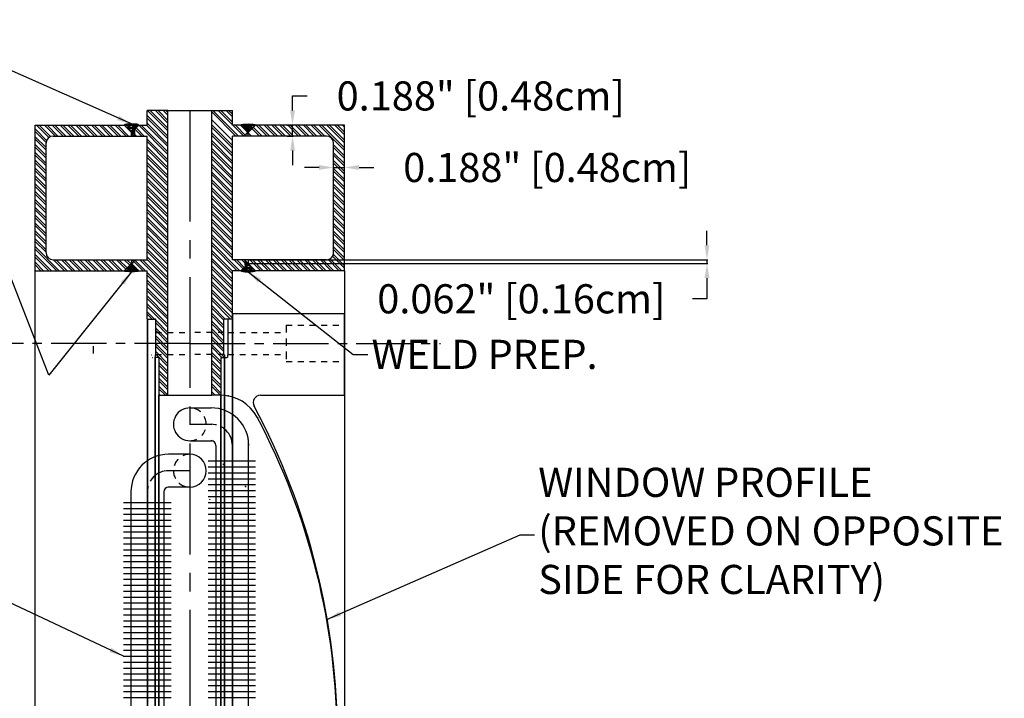
# Model space of a CAD drawing. Extents: x 197 to 273.3, y 184.6 to 243.4.
# Drawn here: x 243.1 to 260, y 211 to 222.6 of the extents above; entities that cross this region are included whole.
import ezdxf

# ---------------------------------------------------------------- set-up
doc = ezdxf.new("R2010")
doc.units = 0
for name, pattern in [('ACAD_ISO15W100', [40.5, 12, -3, 12, -3, 0.5, -3, 0.5, -3, 0.5, -3]), ('CENTER2', [28.575, 19.05, -3.175, 3.175, -3.175]), ('DASHED2', [9.525, 6.35, -3.175])]:
    doc.linetypes.add(name, pattern=pattern)
doc.layers.get('0').update_dxf_attribs({"linetype": 'CONTINUOUS'})
doc.layers.get('DEFPOINTS').update_dxf_attribs({"linetype": 'CONTINUOUS'})
for name, color, linetype in [('BHOLES', 252, 'CONTINUOUS'), ('CENTER', 1, 'CENTER2'), ('CENTER2', 1, 'CENTER2'), ('COOLTUBE', 135, 'CONTINUOUS'), ('DIM', 7, 'CONTINUOUS'), ('FINS', 151, 'CONTINUOUS'), ('HATCH', 252, 'CONTINUOUS'), ('LAYER1', 5, 'CONTINUOUS'), ('MANIFOLD', 5, 'CONTINUOUS'), ('NOTES', 7, 'CONTINUOUS'), ('NOZLES', 5, 'CONTINUOUS'), ('OPENING', 5, 'CONTINUOUS'), ('THOLES', 5, 'CONTINUOUS'), ('WINDOW', 9, 'CONTINUOUS')]:
    doc.layers.add(name, color=color, linetype=linetype)
doc.dimstyles.get("Standard").update_dxf_attribs({"dimtxt": 0.5, "dimasz": 0.25, "dimexe": 0.0125, "dimexo": 0.00625, "dimgap": 0.0625, "dimtad": 0, "dimtih": 1, "dimtoh": 1, "dimdec": 3, "dimtxsty": 'STANDARD', "dimcen": 0.125, "dimclrd": 8, "dimclre": 8, "dimazin": 3, "dimtfac": 1, "dimtmove": 0, "dimatfit": 3, "dimtolj": 1, "dimtzin": 0})

# ---------------------------------------------------------------- blocks, each defined once
blk = doc.blocks.new('*D5')
at = {"color": 8, "linetype": 'BYBLOCK'}
for p, q in [((248.491, 219.554), (248.491, 220.082)), ((248.679, 219.554), (248.679, 220.082)), ((248.241, 220.07), (247.991, 220.07)), ((248.491, 220.07), (248.679, 220.07)), ((248.929, 220.07), (249.179, 220.07))]:
    blk.add_line(p, q, dxfattribs=at)
for points in [[(248.241, 220.112), (248.241, 220.028), (248.491, 220.07)], [(248.929, 220.112), (248.929, 220.028), (248.679, 220.07)]]:
    blk.add_solid(points, dxfattribs=at)
at = {"layer": 'DEFPOINTS', "color": 0, "linetype": 'BYBLOCK'}
for p in [(248.679, 220.07), (248.491, 219.548), (248.679, 219.548)]:
    blk.add_point(p, dxfattribs=at)
at = {"color": 0, "linetype": 'BYBLOCK', "insert": (252.158, 220.07), "char_height": 0.5, "attachment_point": 5}
blk.add_mtext('\\A1;0.188" [0.48cm]', dxfattribs=at)
blk = doc.blocks.new('*D11')
at = {"color": 8, "linetype": 'BYBLOCK'}
for p, q in [((247.786, 221.048), (247.786, 221.298)), ((247.786, 221.298), (248.036, 221.298)), ((247.695, 220.798), (247.799, 220.798)), ((247.786, 220.61), (247.786, 220.798)), ((247.695, 220.61), (247.799, 220.61)), ((247.786, 220.36), (247.786, 220.11))]:
    blk.add_line(p, q, dxfattribs=at)
for points in [[(247.745, 221.048), (247.828, 221.048), (247.786, 220.798)], [(247.745, 220.36), (247.828, 220.36), (247.786, 220.61)]]:
    blk.add_solid(points, dxfattribs=at)
at = {"layer": 'DEFPOINTS', "color": 0, "linetype": 'BYBLOCK'}
for p in [(247.689, 220.798), (247.786, 220.798), (247.689, 220.61)]:
    blk.add_point(p, dxfattribs=at)
at = {"color": 0, "linetype": 'BYBLOCK', "insert": (251.016, 221.298), "char_height": 0.5, "attachment_point": 5}
blk.add_mtext('\\A1;0.188" [0.48cm]', dxfattribs=at)
blk = doc.blocks.new('*D14')
at = {"color": 8, "linetype": 'BYBLOCK'}
for p, q in [((254.9, 218.735), (254.9, 218.985)), ((247.029, 218.485), (254.913, 218.485)), ((247.029, 218.423), (254.913, 218.423)), ((254.9, 218.485), (254.9, 218.423)), ((254.9, 218.173), (254.9, 217.816)), ((254.9, 217.816), (254.65, 217.816))]:
    blk.add_line(p, q, dxfattribs=at)
for points in [[(254.858, 218.735), (254.942, 218.735), (254.9, 218.485)], [(254.858, 218.173), (254.942, 218.173), (254.9, 218.423)]]:
    blk.add_solid(points, dxfattribs=at)
at = {"layer": 'DEFPOINTS', "color": 0, "linetype": 'BYBLOCK'}
for p in [(247.023, 218.485), (247.023, 218.423), (254.9, 218.485)]:
    blk.add_point(p, dxfattribs=at)
at = {"color": 0, "linetype": 'BYBLOCK', "insert": (251.713, 217.816), "char_height": 0.5, "attachment_point": 5}
blk.add_mtext('\\A1;0.062" [0.16cm]', dxfattribs=at)

msp = doc.modelspace()

# ---------------------------------------------------------------- hatches: boundary and pattern name
at = {"layer": 'HATCH'}
h = msp.add_hatch(dxfattribs=at)
h.set_pattern_fill('CLAY', color=256, scale=0.01, style=0)
edge = h.paths.add_edge_path()
edge.add_line((245.0224, 220.6717), (244.8974, 220.7977))
edge.add_ellipse((245.0224, 220.7977), major_axis=(-0.125, 0), ratio=0.1530985, start_angle=180, end_angle=360)
edge.add_line((245.0224, 220.6717), (245.1474, 220.7977))
h = msp.add_hatch(dxfattribs=at)
h.set_pattern_fill('CLAY', color=256, scale=0.01, style=0)
h.set_pattern_definition([(180, (492.04544, -6e-11), (1e-14, 0.047625), []), (180, (492.04544, 0.007937), (1e-14, 0.047625), []), (180, (492.04544, 0.015875), (1e-14, 0.047625), []), (180, (492.04544, 0.03175), (1e-14, 0.047625), [0.047625, -0.03175])])
edge = h.paths.add_edge_path()
edge.add_line((247.023, 220.6717), (247.148, 220.7977))
edge.add_ellipse((247.023, 220.7977), major_axis=(0.125, 0), ratio=0.1530985, start_angle=0, end_angle=180, ccw=False)
edge.add_line((247.023, 220.6717), (246.898, 220.7977))
h = msp.add_hatch(dxfattribs=at)
h.set_pattern_fill('CLAY', color=256, scale=0.01, style=0)
h.set_pattern_definition([(360, (5e-11, 439.09501), (-1e-14, -0.047625), []), (360, (5e-11, 439.087075), (-1e-14, -0.047625), []), (360, (5e-11, 439.079137), (-1e-14, -0.047625), []), (360, (5e-11, 439.06326), (-1e-14, -0.047625), [0.047625, -0.03175])])
edge = h.paths.add_edge_path()
edge.add_line((245.0224, 218.4233), (244.8974, 218.2973))
edge.add_ellipse((245.0224, 218.2973), major_axis=(-0.125, 0), ratio=0.1530985, start_angle=0, end_angle=180, ccw=False)
edge.add_line((245.0224, 218.4233), (245.1474, 218.2973))
h = msp.add_hatch(dxfattribs=at)
h.set_pattern_fill('CLAY', color=256, scale=0.01, style=0)
h.set_pattern_definition([(180, (492.04544, 439.09501), (-3e-16, -0.047625), []), (180, (492.04544, 439.087075), (-3e-16, -0.047625), []), (180, (492.04544, 439.079137), (-3e-16, -0.047625), []), (180, (492.04544, 439.06326), (-3e-16, -0.047625), [0.047625, -0.03175])])
edge = h.paths.add_edge_path()
edge.add_line((247.023, 218.4233), (247.148, 218.2973))
edge.add_ellipse((247.023, 218.2973), major_axis=(0.125, 0), ratio=0.1530985, start_angle=180, end_angle=360)
edge.add_line((247.023, 218.4233), (246.898, 218.2973))
at = {"layer": 'LAYER1'}
h = msp.add_hatch(dxfattribs=at)
h.set_pattern_fill('CLAY', color=256, scale=0.005, style=0)
h.set_pattern_definition([(180, (492.045438, 439.095012), (-4e-15, -0.0238125), []), (180, (492.045438, 439.091043), (-4e-15, -0.0238125), []), (180, (492.045438, 439.087075), (-4e-15, -0.0238125), []), (180, (492.045438, 439.079137), (-4e-15, -0.0238125), [0.0238125, -0.015875])])
edge = h.paths.add_edge_path()
edge.add_line((245.1474, 220.7977), (245.0224, 220.6717))
edge.add_line((244.896, 220.7977), (245.084, 220.6097))
edge.add_ellipse((245.0224, 220.7977), major_axis=(-0.125, 0), ratio=0.0529346, start_angle=173.98781, end_angle=366.01219)
h = msp.add_hatch(dxfattribs=at)
h.set_pattern_fill('CLAY', color=256, scale=0.005, style=0)
h.set_pattern_definition([(0, (0, 439.095012), (0, -0.0238125), []), (0, (0, 439.091043), (0, -0.0238125), []), (0, (0, 439.087075), (0, -0.0238125), []), (0, (0, 439.079137), (0, -0.0238125), [0.0238125, -0.015875])])
edge = h.paths.add_edge_path()
edge.add_line((246.898, 220.7977), (247.023, 220.6717))
edge.add_line((247.1494, 220.7977), (246.9614, 220.6097))
edge.add_ellipse((247.023, 220.7977), major_axis=(0.125, 0), ratio=0.0529346, start_angle=-6.01219, end_angle=186.01219, ccw=False)
h = msp.add_hatch(dxfattribs=at)
h.set_pattern_fill('CLAY', color=256, scale=0.005, style=0)
h.set_pattern_definition([(180, (492.045438, -4e-11), (4e-15, 0.0238125), []), (180, (492.045438, 0.003969), (4e-15, 0.0238125), []), (180, (492.045438, 0.007937), (4e-15, 0.0238125), []), (180, (492.045438, 0.015875), (4e-15, 0.0238125), [0.0238125, -0.015875])])
edge = h.paths.add_edge_path()
edge.add_line((245.1474, 218.2973), (245.0224, 218.4233))
edge.add_line((244.896, 218.2973), (245.084, 218.4853))
edge.add_ellipse((245.0224, 218.2973), major_axis=(-0.125, 0), ratio=0.0529346, start_angle=-6.01219, end_angle=186.01219, ccw=False)
h = msp.add_hatch(dxfattribs=at)
h.set_pattern_fill('CLAY', color=256, scale=0.005, style=0)
edge = h.paths.add_edge_path()
edge.add_line((246.898, 218.2973), (247.023, 218.4233))
edge.add_line((247.1494, 218.2973), (246.9614, 218.4853))
edge.add_ellipse((247.023, 218.2973), major_axis=(0.125, 0), ratio=0.0529346, start_angle=173.98781, end_angle=366.01219)

# ---------------------------------------------------------------- linework, layer by layer
at = {"layer": 'BHOLES'}
msp.add_line((245.2956, 217.467), (245.363, 217.467), dxfattribs=at)
for centre, start, end in [((245.2956, 217.4702), 180, 270), ((245.363, 217.4638), 0, 90), ((245.3694, 216.857), 180.36409, 270), ((245.3795, 216.81), 178, 270), ((245.4885, 216.8036), 0, 90)]:
    msp.add_arc(centre, 0.0032, start, end, dxfattribs=at)
at = {"layer": 'CENTER', "ltscale": 0.1}
msp.add_line((246.0227, 221.0477), (246.0227, 210.2538), dxfattribs=at)
at = {"layer": 'CENTER2', "color": 1, "ltscale": 0.05}
for q in [(241.717, 217.0503), (250.3284, 217.0503)]:
    msp.add_line((246.0227, 217.0503), q, dxfattribs=at)
at = {"layer": 'CENTER2', "ltscale": 0.02}
for p, q in [((246.0229, 215.6624), (246.4027, 215.6624)), ((246.7533, 215.0332), (246.7494, 210.2536)), ((246.0229, 214.8656), (245.6431, 214.8656)), ((245.2928, 214.501), (245.296, 210.2537))]:
    msp.add_line(p, q, dxfattribs=at)
for centre, start, end in [((246.3881, 215.2975), 359.99785, 89.99785), ((245.6577, 214.501), 89.99785, 179.99785)]:
    msp.add_arc(centre, 0.3649, start, end, dxfattribs=at)
at = {"layer": 'COOLTUBE'}
for p, q in [((246.0231, 215.9441), (246.3884, 215.9441)), ((246.0229, 215.3808), (246.3979, 215.3808)), ((247.0258, 215.4026), (247.0256, 210.2536)), ((246.4716, 215.2989), (246.4714, 210.2536)), ((246.0227, 215.1473), (245.6574, 215.1473)), ((245.0115, 214.5011), (245.0113, 210.2539)), ((245.5755, 214.5158), (245.5773, 210.2539)), ((246.0229, 214.5839), (245.6479, 214.584))]:
    msp.add_line(p, q, dxfattribs=at)
for centre, radius, start, end in [((246.0229, 215.6624), 0.2817, 89.99785, 269.99785), ((246.3881, 215.2978), 0.6462, 359.99785, 89.99785), ((246.3881, 215.2978), 0.0835, 359.99785, 89.99785), ((245.6577, 214.501), 0.6462, 89.99785, 179.99785), ((246.0229, 214.8656), 0.2817, 269.99785, 89.99785), ((245.6577, 214.501), 0.0835, 89.99785, 179.99785), ((242.2613, 210.2538), 5.8118, 44.99785, 45.16337)]:
    msp.add_arc(centre, radius, start, end, dxfattribs=at)
at = {"layer": 'COOLTUBE', "linetype": 'DASHED2', "ltscale": 0.02}
for centre, start, end in [((246.0229, 215.6624), 269.99785, 89.99785), ((246.0229, 214.8656), 89.99785, 269.99785)]:
    msp.add_arc(centre, 0.2817, start, end, dxfattribs=at)
at = {"layer": 'FINS'}
for p, q in [((246.3396, 215.0332), (247.1507, 215.0332)), ((246.3396, 214.9317), (247.1507, 214.9317)), ((246.3396, 214.8302), (247.1507, 214.8302)), ((246.3396, 214.7287), (247.1507, 214.7287)), ((246.3396, 214.6272), (247.1507, 214.6272)), ((246.3396, 214.5257), (247.1507, 214.5257)), ((246.3396, 214.4242), (247.1507, 214.4242)), ((244.8857, 214.2197), (245.7008, 214.2197)), ((244.8857, 214.2197), (245.7008, 214.2197)), ((244.8858, 214.3212), (245.7008, 214.3212)), ((246.3396, 214.3227), (247.1507, 214.3227)), ((246.3396, 214.2212), (247.1507, 214.2212)), ((244.8857, 214.1182), (245.7008, 214.1182)), ((244.8857, 214.0167), (245.7008, 214.0167)), ((246.3395, 214.0182), (247.1507, 214.0182)), ((246.3396, 214.1197), (247.1507, 214.1197)), ((244.8857, 213.9152), (245.7008, 213.9152)), ((246.3395, 213.9167), (247.1507, 213.9167)), ((244.8857, 213.8137), (245.7008, 213.8137)), ((244.8857, 213.7122), (245.7008, 213.7122)), ((246.3395, 213.8152), (247.1507, 213.8152)), ((246.3395, 213.7137), (247.1507, 213.7137)), ((244.8857, 213.6107), (245.7008, 213.6107)), ((244.8857, 213.5092), (245.7008, 213.5092)), ((246.3395, 213.6122), (247.1507, 213.6122)), ((246.3395, 213.5107), (247.1507, 213.5107)), ((244.8857, 213.4077), (245.7008, 213.4077)), ((246.3395, 213.4092), (247.1507, 213.4092)), ((244.8857, 213.3062), (245.7008, 213.3062)), ((244.8857, 213.2047), (245.7008, 213.2047)), ((246.3395, 213.3077), (247.1507, 213.3077)), ((246.3395, 213.2062), (247.1506, 213.2062)), ((244.8857, 213.1032), (245.7008, 213.1032)), ((244.8857, 213.0017), (245.7007, 213.0017)), ((246.3395, 213.1047), (247.1506, 213.1047)), ((246.3395, 213.0032), (247.1506, 213.0032)), ((244.8857, 212.9002), (245.7007, 212.9002)), ((246.3395, 212.9017), (247.1506, 212.9017)), ((244.8857, 212.7987), (245.7007, 212.7987)), ((244.8857, 212.6972), (245.7007, 212.6972)), ((246.3395, 212.8002), (247.1506, 212.8002)), ((246.3395, 212.6987), (247.1506, 212.6987)), ((244.8857, 212.5957), (245.7007, 212.5957)), ((244.8857, 212.4942), (245.7007, 212.4942)), ((246.3395, 212.5972), (247.1506, 212.5972)), ((246.3395, 212.4957), (247.1506, 212.4957)), ((244.8857, 212.3927), (245.7007, 212.3927)), ((246.3395, 212.3942), (247.1506, 212.3942)), ((244.8857, 212.2912), (245.7007, 212.2912)), ((244.8857, 212.1897), (245.7007, 212.1897)), ((246.3395, 212.2927), (247.1506, 212.2927)), ((246.3395, 212.1912), (247.1506, 212.1912)), ((244.8857, 212.0882), (245.7007, 212.0882)), ((244.8857, 211.9867), (245.7007, 211.9867)), ((246.3395, 212.0897), (247.1506, 212.0897)), ((246.3395, 211.9882), (247.1506, 211.9882)), ((244.8857, 211.8852), (245.7007, 211.8852)), ((246.3395, 211.8867), (247.1506, 211.8867)), ((244.8857, 211.7837), (245.7007, 211.7837)), ((244.8857, 211.6822), (245.7007, 211.6822)), ((246.3395, 211.7852), (247.1506, 211.7852)), ((246.3395, 211.6837), (247.1506, 211.6837)), ((244.8856, 211.5807), (245.7007, 211.5807)), ((244.8856, 211.4792), (245.7007, 211.4792)), ((246.3395, 211.5822), (247.1506, 211.5822)), ((246.3395, 211.4807), (247.1506, 211.4807)), ((244.8856, 211.3777), (245.7007, 211.3777)), ((246.3395, 211.3792), (247.1506, 211.3792)), ((244.8856, 211.2762), (245.7007, 211.2762)), ((244.8856, 211.1747), (245.7007, 211.1747)), ((246.3394, 211.2777), (247.1506, 211.2777)), ((246.3394, 211.1762), (247.1506, 211.1762)), ((244.8856, 211.0732), (245.7007, 211.0732)), ((244.8856, 210.9717), (245.7007, 210.9717)), ((246.3394, 211.0747), (247.1506, 211.0747)), ((246.3394, 210.9732), (247.1506, 210.9732))]:
    msp.add_line(p, q, dxfattribs=at)
at = {"layer": 'LAYER1'}
for p, q in [((245.6477, 220.6072), (245.2924, 220.9625)), ((245.6477, 220.5623), (245.2924, 220.9176)), ((245.6477, 220.697), (245.297, 221.0477)), ((245.6477, 220.7419), (245.3419, 221.0477)), ((245.6477, 220.8317), (245.4317, 221.0477)), ((245.6477, 220.8766), (245.4766, 221.0477)), ((245.6477, 220.9664), (245.5664, 221.0477)), ((245.6477, 221.0113), (245.6113, 221.0477)), ((246.8126, 220.6097), (246.3977, 221.0246)), ((246.8575, 220.6097), (246.4195, 221.0477)), ((246.753, 220.804), (246.5093, 221.0477)), ((246.753, 220.8489), (246.5542, 221.0477)), ((246.753, 220.9387), (246.644, 221.0477)), ((246.753, 220.9836), (246.6889, 221.0477)), ((243.6044, 220.585), (243.3917, 220.7977)), ((243.6332, 220.6011), (243.4366, 220.7977)), ((243.7144, 220.6097), (243.5264, 220.7977)), ((243.7593, 220.6097), (243.5713, 220.7977)), ((243.8491, 220.6097), (243.6611, 220.7977)), ((243.894, 220.6097), (243.706, 220.7977)), ((243.9838, 220.6097), (243.7958, 220.7977)), ((244.0287, 220.6097), (243.8407, 220.7977)), ((244.1185, 220.6097), (243.9305, 220.7977)), ((244.1634, 220.6097), (243.9754, 220.7977)), ((244.2532, 220.6097), (244.0652, 220.7977)), ((244.2981, 220.6097), (244.1101, 220.7977)), ((244.3879, 220.6097), (244.1999, 220.7977)), ((244.4328, 220.6097), (244.2448, 220.7977)), ((244.5226, 220.6097), (244.3346, 220.7977)), ((244.5675, 220.6097), (244.3795, 220.7977)), ((244.6573, 220.6097), (244.4693, 220.7977)), ((244.7022, 220.6097), (244.5142, 220.7977)), ((244.792, 220.6097), (244.604, 220.7977)), ((244.8369, 220.6097), (244.6489, 220.7977)), ((244.9268, 220.6097), (244.7388, 220.7977)), ((244.9717, 220.6097), (244.7837, 220.7977)), ((244.8974, 220.7977), (245.0224, 220.6717)), ((245.1474, 220.7977), (244.8974, 220.7977, 2.3622)), ((244.8974, 220.7977, 2.3622), (245.0224, 220.6717)), ((245.1474, 220.7977), (245.0224, 220.6717)), ((245.0224, 220.6717), (245.1474, 220.7977)), ((245.2411, 220.6097), (245.1004, 220.7504)), ((245.6477, 220.2929), (245.1451, 220.7954)), ((245.6477, 220.3378), (245.1878, 220.7977)), ((245.6477, 220.4276), (245.2776, 220.7977)), ((245.6477, 220.4725), (245.2924, 220.8278)), ((246.753, 220.5346), (246.3977, 220.8899)), ((246.753, 220.4448), (246.3977, 220.8001)), ((246.753, 220.3999), (246.3977, 220.7552)), ((246.9473, 220.6097), (246.7593, 220.7977)), ((246.9922, 220.6097), (246.8042, 220.7977)), ((247.082, 220.6097), (246.894, 220.7977)), ((246.898, 220.7977), (247.023, 220.6717)), ((247.148, 220.7977), (247.023, 220.6717)), ((247.2616, 220.6097), (247.111, 220.7604)), ((247.3514, 220.6097), (247.1634, 220.7977)), ((247.3963, 220.6097), (247.2083, 220.7977)), ((247.4861, 220.6097), (247.2981, 220.7977)), ((247.531, 220.6097), (247.343, 220.7977)), ((247.6208, 220.6097), (247.4328, 220.7977)), ((247.6657, 220.6097), (247.4777, 220.7977)), ((247.7555, 220.6097), (247.5675, 220.7977)), ((247.8004, 220.6097), (247.6124, 220.7977)), ((247.8902, 220.6097), (247.7022, 220.7977)), ((247.9351, 220.6097), (247.7471, 220.7977)), ((248.0249, 220.6097), (247.8369, 220.7977)), ((248.0698, 220.6097), (247.8818, 220.7977)), ((248.1596, 220.6097), (247.9716, 220.7977)), ((248.2045, 220.6097), (248.0165, 220.7977)), ((248.2943, 220.6097), (248.1063, 220.7977)), ((248.3392, 220.6097), (248.1512, 220.7977)), ((248.6788, 220.36), (248.2411, 220.7977)), ((248.6788, 220.4049), (248.286, 220.7977)), ((248.6788, 220.4947), (248.3758, 220.7977)), ((248.6788, 220.5396), (248.4207, 220.7977)), ((248.6788, 220.6294), (248.5105, 220.7977)), ((248.6788, 220.6743), (248.5554, 220.7977)), ((248.6788, 220.7641), (248.6452, 220.7977)), ((243.5648, 220.5348), (243.3667, 220.733)), ((243.5554, 220.4993), (243.3667, 220.6881)), ((243.5547, 220.4103), (243.3667, 220.5983)), ((245.0615, 220.6097), (245.0224, 220.6488)), ((245.1064, 220.6097), (245.0333, 220.6827)), ((245.1962, 220.6097), (245.0781, 220.7278)), ((246.753, 220.3101), (246.3977, 220.6654)), ((246.753, 220.2652), (246.3977, 220.6205)), ((247.2167, 220.6097), (247.0886, 220.7378)), ((243.5547, 220.3654), (243.3667, 220.5534)), ((243.5547, 220.2756), (243.3667, 220.4636)), ((243.5547, 220.2307), (243.3667, 220.4187)), ((245.6477, 220.2031), (245.2924, 220.5584)), ((245.6477, 220.1582), (245.2924, 220.5135)), ((245.6477, 220.0684), (245.2924, 220.4237)), ((246.753, 220.1754), (246.3977, 220.5307)), ((246.753, 220.1305), (246.3977, 220.4858)), ((248.6788, 220.2702), (248.4908, 220.4582)), ((248.6788, 220.2253), (248.4908, 220.4133)), ((243.5547, 220.1409), (243.3667, 220.3289)), ((243.5547, 220.096), (243.3667, 220.284)), ((245.6477, 220.0235), (245.2924, 220.3788)), ((245.6477, 219.9337), (245.2924, 220.289)), ((245.6477, 219.8888), (245.2924, 220.2441)), ((246.753, 220.0407), (246.3977, 220.396)), ((246.753, 219.9958), (246.3977, 220.3511)), ((246.753, 219.906), (246.3977, 220.2613)), ((248.6788, 220.1355), (248.4908, 220.3235)), ((248.6788, 220.0906), (248.4908, 220.2786)), ((243.5547, 220.0061), (243.3667, 220.1941)), ((243.5547, 219.9612), (243.3667, 220.1492)), ((245.6477, 219.799), (245.2924, 220.1543)), ((245.6477, 219.7541), (245.2924, 220.1094)), ((246.753, 219.8611), (246.3977, 220.2164)), ((246.753, 219.7713), (246.3977, 220.1266)), ((246.753, 219.7264), (246.3977, 220.0817)), ((248.6788, 220.0008), (248.4908, 220.1888)), ((248.6788, 219.9559), (248.4908, 220.1439)), ((243.5547, 219.8714), (243.3667, 220.0594)), ((243.5547, 219.8265), (243.3667, 220.0145)), ((243.5547, 219.7367), (243.3667, 219.9247)), ((245.6477, 219.6643), (245.2924, 220.0196)), ((245.6477, 219.6194), (245.2924, 219.9747)), ((246.753, 219.6366), (246.3977, 219.9919)), ((246.753, 219.5917), (246.3977, 219.947)), ((248.6788, 219.8661), (248.4908, 220.0541)), ((248.6788, 219.8212), (248.4908, 220.0092)), ((248.6788, 219.7314), (248.4908, 219.9194)), ((243.5547, 219.6918), (243.3667, 219.8798)), ((243.5547, 219.602), (243.3667, 219.79)), ((243.5547, 219.5571), (243.3667, 219.7451)), ((245.6477, 219.5295), (245.2924, 219.8849)), ((245.6477, 219.4846), (245.2924, 219.84)), ((245.6477, 219.3948), (245.2924, 219.7502)), ((246.753, 219.5019), (246.3977, 219.8572)), ((246.753, 219.457), (246.3977, 219.8123)), ((248.6788, 219.6865), (248.4908, 219.8745)), ((248.6788, 219.5967), (248.4908, 219.7847)), ((248.6788, 219.5518), (248.4908, 219.7398)), ((243.5547, 219.4673), (243.3667, 219.6553)), ((243.5547, 219.4224), (243.3667, 219.6104)), ((245.6477, 219.3499), (245.2924, 219.7053)), ((245.6477, 219.2601), (245.2924, 219.6155)), ((245.6477, 219.2152), (245.2924, 219.5706)), ((246.753, 219.3672), (246.3977, 219.7225)), ((246.753, 219.3223), (246.3977, 219.6776)), ((246.753, 219.2325), (246.3977, 219.5878)), ((248.6788, 219.462), (248.4908, 219.65)), ((248.6788, 219.4171), (248.4908, 219.6051)), ((243.5547, 219.3326), (243.3667, 219.5206)), ((243.5547, 219.2877), (243.3667, 219.4757)), ((245.6477, 219.1254), (245.2924, 219.4808)), ((245.6477, 219.0805), (245.2924, 219.4359)), ((246.753, 219.1876), (246.3977, 219.5429)), ((246.753, 219.0977), (246.3977, 219.4531)), ((246.753, 219.0528), (246.3977, 219.4082)), ((248.6788, 219.3273), (248.4908, 219.5153)), ((248.6788, 219.2824), (248.4908, 219.4704)), ((243.5547, 219.1979), (243.3667, 219.3859)), ((243.5547, 219.153), (243.3667, 219.341)), ((243.5547, 219.0632), (243.3667, 219.2512)), ((245.6477, 218.9907), (245.2924, 219.3461)), ((245.6477, 218.9458), (245.2924, 219.3011)), ((246.753, 218.963), (246.3977, 219.3184)), ((246.753, 218.9181), (246.3977, 219.2735)), ((248.6788, 219.1926), (248.4908, 219.3806)), ((248.6788, 219.1477), (248.4908, 219.3357)), ((248.6788, 219.0579), (248.4908, 219.2459)), ((243.5547, 219.0183), (243.3667, 219.2063)), ((243.5547, 218.9285), (243.3667, 219.1165)), ((243.5547, 218.8836), (243.3667, 219.0716)), ((245.6477, 218.856), (245.2924, 219.2113)), ((245.6477, 218.8111), (245.2924, 219.1664)), ((245.6477, 218.7213), (245.2924, 219.0766)), ((246.753, 218.8283), (246.3977, 219.1837)), ((246.753, 218.7834), (246.3977, 219.1388)), ((248.6788, 219.013), (248.4908, 219.201)), ((248.6788, 218.9232), (248.4908, 219.1112)), ((248.6788, 218.8783), (248.4908, 219.0663)), ((243.5547, 218.7938), (243.3667, 218.9818)), ((243.5547, 218.7489), (243.3667, 218.9369)), ((245.6477, 218.6764), (245.2924, 219.0317)), ((245.6477, 218.5866), (245.2924, 218.9419)), ((245.6477, 218.5417), (245.2924, 218.897)), ((246.753, 218.6936), (246.3977, 219.049)), ((246.753, 218.6487), (246.3977, 219.0041)), ((246.753, 218.5589), (246.3977, 218.9143)), ((248.6788, 218.7885), (248.4908, 218.9765)), ((248.6788, 218.7436), (248.4908, 218.9316)), ((243.5547, 218.6591), (243.3667, 218.8471)), ((243.5547, 218.6142), (243.3667, 218.8022)), ((245.6477, 218.4519), (245.2924, 218.8072)), ((245.6477, 218.407), (245.2924, 218.7623)), ((246.753, 218.514), (246.3977, 218.8694)), ((246.88, 218.2973), (246.3977, 218.7795)), ((246.8351, 218.2973), (246.3977, 218.7346)), ((248.6788, 218.6538), (248.4908, 218.8418)), ((248.6788, 218.6089), (248.4908, 218.7969)), ((243.7818, 218.2973), (243.3667, 218.7124)), ((243.7369, 218.2973), (243.3667, 218.6675)), ((243.6471, 218.2973), (243.3667, 218.5777)), ((245.6477, 218.3172), (245.2924, 218.6725)), ((245.6477, 218.2723), (245.2924, 218.6276)), ((246.753, 218.2895), (246.3977, 218.6448)), ((246.753, 218.2446), (246.3977, 218.5999)), ((248.6788, 218.3844), (248.4864, 218.5767)), ((248.6788, 218.5191), (248.4908, 218.7071)), ((248.6788, 218.4742), (248.4908, 218.6622)), ((243.6022, 218.2973), (243.3667, 218.5328)), ((243.5124, 218.2973), (243.3667, 218.443)), ((243.4675, 218.2973), (243.3667, 218.3981)), ((243.8716, 218.2973), (243.6836, 218.4853)), ((243.9165, 218.2973), (243.7285, 218.4853)), ((244.0063, 218.2973), (243.8183, 218.4853)), ((244.0512, 218.2973), (243.8632, 218.4853)), ((244.141, 218.2973), (243.953, 218.4853)), ((244.1859, 218.2973), (243.9979, 218.4853)), ((244.2757, 218.2973), (244.0877, 218.4853)), ((244.3206, 218.2973), (244.1326, 218.4853)), ((244.4104, 218.2973), (244.2224, 218.4853)), ((244.4553, 218.2973), (244.2673, 218.4853)), ((244.5451, 218.2973), (244.3571, 218.4853)), ((244.59, 218.2973), (244.402, 218.4853)), ((244.6798, 218.2973), (244.4918, 218.4853)), ((244.7247, 218.2973), (244.5367, 218.4853)), ((244.8145, 218.2973), (244.6265, 218.4853)), ((244.8594, 218.2973), (244.6714, 218.4853)), ((244.9232, 218.3233), (244.7612, 218.4853)), ((244.9456, 218.3458), (244.8061, 218.4853)), ((244.9903, 218.3909), (244.8959, 218.4853)), ((244.8974, 218.2973), (245.0224, 218.4233)), ((245.0127, 218.4135), (244.9408, 218.4853)), ((245.1474, 218.2973), (245.0224, 218.4233)), ((245.2186, 218.2973), (245.0306, 218.4853)), ((245.2635, 218.2973), (245.0755, 218.4853)), ((245.6477, 218.0029), (245.1653, 218.4853)), ((245.6477, 218.0478), (245.2102, 218.4853)), ((245.6477, 218.1825), (245.2924, 218.5378)), ((245.6477, 218.1376), (245.2924, 218.4929)), ((246.753, 218.1548), (246.3977, 218.5101)), ((246.753, 218.1099), (246.3977, 218.4652)), ((246.9338, 218.3333), (246.7818, 218.4853)), ((246.9561, 218.3558), (246.8267, 218.4853)), ((246.898, 218.2973), (247.023, 218.4233)), ((247.0009, 218.4009), (246.9165, 218.4853)), ((247.1494, 218.2973), (246.9614, 218.4853)), ((247.1494, 218.2973), (246.9614, 218.4853)), ((247.148, 218.2973), (247.023, 218.4233)), ((247.2392, 218.2973), (247.0512, 218.4853)), ((247.2392, 218.2973), (247.0512, 218.4853)), ((247.2841, 218.2973), (247.0961, 218.4853)), ((247.3739, 218.2973), (247.1859, 218.4853)), ((247.4188, 218.2973), (247.2308, 218.4853)), ((247.5086, 218.2973), (247.3206, 218.4853)), ((247.5535, 218.2973), (247.3655, 218.4853)), ((247.6433, 218.2973), (247.4553, 218.4853)), ((247.6882, 218.2973), (247.5002, 218.4853)), ((247.778, 218.2973), (247.59, 218.4853)), ((247.8229, 218.2973), (247.6349, 218.4853)), ((247.9127, 218.2973), (247.7247, 218.4853)), ((247.9576, 218.2973), (247.7696, 218.4853)), ((248.0474, 218.2973), (247.8594, 218.4853)), ((248.0923, 218.2973), (247.9043, 218.4853)), ((248.1821, 218.2973), (247.9941, 218.4853)), ((248.227, 218.2973), (248.039, 218.4853)), ((248.3168, 218.2973), (248.1288, 218.4853)), ((248.3617, 218.2973), (248.1737, 218.4853)), ((248.4515, 218.2973), (248.2635, 218.4853)), ((248.4964, 218.2973), (248.3084, 218.4853)), ((248.5862, 218.2973), (248.395, 218.4885)), ((248.6311, 218.2973), (248.4273, 218.5011)), ((248.6788, 218.3395), (248.473, 218.5453)), ((243.3777, 218.2973), (243.3667, 218.3083)), ((245.6477, 217.9131), (245.2924, 218.2684)), ((245.6477, 217.8682), (245.2924, 218.2235)), ((246.753, 218.0201), (246.3977, 218.3754)), ((246.753, 217.9752), (246.3977, 218.3305)), ((246.753, 217.8854), (246.3977, 218.2407)), ((245.6477, 217.7784), (245.2924, 218.1337)), ((245.6477, 217.7335), (245.2924, 218.0888)), ((246.753, 217.8405), (246.3977, 218.1958)), ((246.753, 217.7507), (246.3977, 218.106)), ((246.753, 217.7058), (246.3977, 218.0611)), ((245.6477, 217.6437), (245.2924, 217.999)), ((245.6477, 217.5988), (245.2924, 217.9541)), ((246.753, 217.616), (246.3977, 217.9713)), ((246.753, 217.5711), (246.3977, 217.9264)), ((245.6477, 217.509), (245.2924, 217.8643)), ((245.6477, 217.4641), (245.2924, 217.8194)), ((245.6477, 217.3743), (245.2924, 217.7296)), ((246.753, 217.4813), (246.3977, 217.8366)), ((246.7205, 217.4689), (246.3977, 217.7917)), ((245.6477, 217.3294), (245.2924, 217.6847)), ((245.4184, 217.4689), (245.2924, 217.5949)), ((245.3735, 217.4689), (245.2924, 217.55)), ((246.6307, 217.4689), (246.3977, 217.7019)), ((246.6073, 217.4475), (246.3977, 217.657)), ((246.6073, 217.3577), (246.3977, 217.5672)), ((245.2924, 217.4701), (245.2924, 210.2538)), ((245.6477, 217.2396), (245.4382, 217.4491)), ((245.6477, 217.1947), (245.4382, 217.4042)), ((246.6073, 217.3128), (246.3977, 217.5223)), ((246.6073, 217.223), (246.3977, 217.4325)), ((246.6073, 217.1781), (246.3977, 217.3876)), ((246.753, 210.2538), (246.753, 217.4689)), ((245.6477, 217.1049), (245.4382, 217.3144)), ((245.6477, 217.06), (245.4382, 217.2695)), ((246.6073, 217.0883), (246.3977, 217.2978)), ((246.6073, 217.0434), (246.3977, 217.2529)), ((245.6477, 216.9702), (245.4382, 217.1797)), ((245.6477, 216.9253), (245.4382, 217.1348)), ((245.6477, 216.8355), (245.4382, 217.045)), ((246.6073, 216.9536), (246.3977, 217.1631)), ((246.6073, 216.9087), (246.3977, 217.1182)), ((246.6165, 216.8096), (246.3977, 217.0284)), ((245.6477, 216.7906), (245.4382, 217.0001)), ((245.6477, 216.7008), (245.4382, 216.9103)), ((245.6477, 216.6559), (245.4382, 216.8654)), ((246.5725, 216.8087), (246.3977, 216.9835)), ((246.5538, 216.7376), (246.3977, 216.8937)), ((245.4265, 216.8537), (245.4265, 210.2538)), ((245.4295, 210.2538), (245.4279, 216.8118)), ((245.6477, 216.5661), (245.4917, 216.7221)), ((246.5538, 216.6927), (246.3977, 216.8488)), ((246.5538, 216.6029), (246.3977, 216.759)), ((246.5538, 216.558), (246.3977, 216.7141)), ((246.6159, 210.2538), (246.6175, 216.8118)), ((246.619, 216.8537), (246.619, 210.2538)), ((245.6477, 216.5212), (245.4917, 216.6772)), ((245.6477, 216.4314), (245.4917, 216.5874)), ((245.6477, 216.3865), (245.4917, 216.5425)), ((246.5538, 216.4682), (246.3977, 216.6243)), ((246.5538, 216.4233), (246.3977, 216.5794)), ((245.6477, 216.2967), (245.4917, 216.4527)), ((245.6477, 216.2518), (245.4917, 216.4078)), ((246.5538, 216.3335), (246.3977, 216.4896)), ((246.5538, 216.2886), (246.3977, 216.4447)), ((246.5538, 216.1988), (246.3977, 216.3549)), ((245.6477, 216.162), (245.4917, 216.318)), ((245.6054, 216.1594), (245.4917, 216.2731)), ((245.5156, 216.1594), (245.4917, 216.1833)), ((246.5483, 216.1594), (246.3977, 216.31)), ((246.4585, 216.1594), (246.3977, 216.2202)), ((245.4917, 216.1594), (245.4924, 210.2538)), ((246.4136, 216.1594), (246.3977, 216.1753)), ((246.5538, 216.1594), (246.5538, 210.2538))]:
    msp.add_line(p, q, dxfattribs=at)
for centre, major_axis in [((245.0224, 220.7977), (-0.125, 0)), ((247.023, 218.2973), (0.125, 0))]:
    msp.add_ellipse(centre, major_axis=major_axis, ratio=0.0529346, start_param=3.0366601, end_param=6.3881179, dxfattribs=at)
at = {"layer": 'LAYER1', "extrusion": (0, 0, -1)}
for centre, major_axis in [((247.023, 220.7977), (0.125, 0)), ((245.0224, 218.2973), (-0.125, 0))]:
    msp.add_ellipse(centre, major_axis=major_axis, ratio=0.0529346, start_param=3.0366601, end_param=6.3881179, dxfattribs=at)
at = {"layer": 'MANIFOLD'}
for p, q in [((245.6477, 221.0477), (245.2924, 221.0477)), ((245.2924, 220.7977), (245.2924, 221.0477)), ((245.6477, 216.1594), (245.6477, 221.0477)), ((246.3977, 221.0477), (246.753, 221.0477)), ((246.3977, 216.1594), (246.3977, 221.0477)), ((246.753, 220.7977), (246.753, 221.0477)), ((243.3667, 220.7977), (244.8974, 220.7977)), ((243.3667, 218.2973), (243.3667, 220.7977)), ((245.0224, 220.6717), (244.8974, 220.7977, 2.3622)), ((245.0224, 220.6717), (245.1474, 220.7977)), ((245.1474, 220.7977), (245.2924, 220.7977)), ((246.898, 220.7977), (246.753, 220.7977)), ((247.023, 220.6717), (246.898, 220.7977)), ((247.023, 220.6717), (247.148, 220.7977, 2.3622)), ((248.6788, 220.7977), (247.148, 220.7977)), ((248.6788, 218.2973), (248.6788, 220.7977)), ((243.6787, 220.6097), (245.2924, 220.6097)), ((245.0224, 220.6097), (245.0224, 220.6717)), ((245.2924, 218.4853), (245.2924, 220.6097)), ((246.753, 220.5477), (246.753, 220.6097)), ((248.3668, 220.6097), (246.753, 220.6097)), ((247.023, 220.6097), (247.023, 220.6717)), ((243.5547, 218.6093), (243.5547, 220.4857)), ((246.753, 218.4853), (246.753, 220.5477)), ((248.4908, 218.6093), (248.4908, 220.4857)), ((243.6787, 218.4853), (245.2924, 218.4853)), ((245.0224, 218.4233), (244.8974, 218.2973, 2.3622)), ((245.0224, 218.4853), (245.0224, 218.4233)), ((245.0224, 218.4233), (245.1474, 218.2973)), ((248.3668, 218.4853), (246.753, 218.4853)), ((247.023, 218.4233), (246.898, 218.2973)), ((247.023, 218.4853), (247.023, 218.4233)), ((247.023, 218.4233), (247.148, 218.2973, 2.3622)), ((243.3667, 218.2973), (244.8974, 218.2973)), ((243.3667, 210.2538), (243.3667, 218.2973)), ((245.1474, 218.2973), (245.2924, 218.2973)), ((245.2924, 217.4701), (245.2924, 218.2973)), ((246.753, 217.4701), (246.753, 218.2973)), ((246.898, 218.2973), (246.753, 218.2973)), ((248.6788, 218.2973), (247.148, 218.2973)), ((248.6788, 218.2973), (248.6788, 210.2538)), ((245.2956, 217.4689), (245.435, 217.4689)), ((245.4382, 216.8569), (245.4382, 217.4657)), ((246.6073, 216.8569), (246.6073, 217.4657)), ((246.7498, 217.4689), (246.6105, 217.4689)), ((245.4265, 216.8537), (245.4279, 216.8118)), ((245.4885, 216.8087), (245.4311, 216.8087)), ((245.4917, 216.8055), (245.4917, 216.1594)), ((246.5538, 216.8055), (246.5538, 216.1594)), ((246.557, 216.8087), (246.6143, 216.8087)), ((246.619, 216.8537), (246.6175, 216.8118)), ((245.4917, 216.1594), (245.6477, 216.1594)), ((245.4917, 216.1594), (245.4931, 216.1594)), ((246.5538, 216.1594), (246.3977, 216.1594))]:
    msp.add_line(p, q, dxfattribs=at)
at = {"layer": 'MANIFOLD', "ltscale": 0.05}
for p, q in [((245.4265, 216.8537), (245.435, 216.8537)), ((246.619, 216.8537), (246.6105, 216.8537))]:
    msp.add_line(p, q, dxfattribs=at)
at = {"layer": 'MANIFOLD', "elevation": 2.3622}
for points in [[(244.1462, 220.7977), (244.8974, 220.7977)], [(247.8992, 220.7977), (247.148, 220.7977)]]:
    msp.add_lwpolyline(points, dxfattribs=at)
at = {"layer": 'MANIFOLD'}
for centre, radius, start, end in [((243.6787, 220.4857), 0.124, 90, 180), ((248.3668, 220.4857), 0.124, 0, 90), ((243.6787, 218.6093), 0.124, 180, 270), ((248.3668, 218.6093), 0.124, 270, 0), ((245.435, 217.4657), 0.0032, 0, 90), ((246.6105, 217.4657), 0.0032, 90, 180), ((245.4311, 216.8119), 0.0032, 182, 270), ((245.435, 216.8569), 0.0032, 270, 360), ((245.4885, 216.8055), 0.0032, 0, 90), ((246.557, 216.8055), 0.0032, 90, 180), ((246.6105, 216.8569), 0.0032, 180.36409, 270), ((246.6143, 216.8119), 0.0032, 270, 358)]:
    msp.add_arc(centre, radius, start, end, dxfattribs=at)
for centre, major_axis in [((245.0224, 220.7977, 2.3622), (-0.125, 0)), ((247.023, 218.2973, 2.3622), (0.125, 0))]:
    msp.add_ellipse(centre, major_axis=major_axis, ratio=0.1530985, start_param=3.1415927, end_param=6.2831853, dxfattribs=at)
at = {"layer": 'MANIFOLD', "extrusion": (0, 0, -1)}
for centre, major_axis in [((247.023, 220.7977, 2.3622), (0.125, 0)), ((245.0224, 218.2973, 2.3622), (-0.125, 0))]:
    msp.add_ellipse(centre, major_axis=major_axis, ratio=0.1530985, start_param=3.1415927, end_param=6.2831853, dxfattribs=at)
at = {"layer": 'NOZLES', "linetype": 'DASHED2', "ltscale": 0.05}
msp.add_line((246.5917, 214.9822), (246.6141, 214.9598), dxfattribs=at)
at = {"layer": 'NOZLES', "linetype": 'DASHED2'}
msp.add_line((246.99, 214.5839), (246.9676, 214.6062), dxfattribs=at)
msp.add_line((246.99, 214.5839), (246.9676, 214.6062), dxfattribs=at)
at = {"layer": 'OPENING'}
for p, q in [((245.6477, 221.0477), (246.3977, 221.0477)), ((245.2956, 217.4689), (245.2924, 203.0375)), ((246.753, 217.4701), (246.753, 203.0375)), ((245.4265, 216.8537), (245.4265, 203.6539)), ((245.4279, 203.6958), (245.4279, 216.8118)), ((246.6175, 203.6958), (246.6175, 216.8118)), ((246.619, 216.8537), (246.619, 203.6539)), ((245.4917, 204.3482), (245.4917, 216.1594)), ((245.6477, 216.1594), (246.3977, 216.1594)), ((246.5538, 204.3482), (246.5538, 216.1594))]:
    msp.add_line(p, q, dxfattribs=at)
at = {"layer": 'THOLES', "color": 9, "linetype": 'DASHED2', "ltscale": 0.01}
for p, q in [((245.4382, 217.2378), (246.0227, 217.2378)), ((246.6073, 217.2378), (246.0227, 217.2378)), ((245.4382, 216.8628), (246.0227, 216.8628)), ((246.6073, 216.8628), (246.0227, 216.8628))]:
    msp.add_line(p, q, dxfattribs=at)
at = {"layer": 'THOLES', "color": 7, "linetype": 'DASHED2', "ltscale": 0.02}
msp.add_line((247.6788, 217.3629), (247.6788, 216.7378), dxfattribs=at)
at = {"layer": 'THOLES', "color": 9, "linetype": 'DASHED2', "ltscale": 2}
msp.add_line((244.3666, 216.8781), (244.3666, 217.0021), dxfattribs=at)
at = {"layer": 'WINDOW', "ltscale": 0.05}
for p, q in [((246.753, 217.5664), (248.6788, 217.5664)), ((246.6676, 216.8538), (246.6761, 216.8538))]:
    msp.add_line(p, q, dxfattribs=at)
at = {"layer": 'WINDOW'}
for p, q in [((246.753, 217.5664), (246.753, 217.4702)), ((248.6788, 216.8781), (248.6788, 217.5664)), ((246.6793, 216.8781), (246.6793, 217.4638)), ((246.6793, 216.857), (246.6793, 216.8781)), ((248.6788, 216.4406), (248.6788, 216.8781)), ((246.5538, 216.8036), (246.5538, 216.1594)), ((246.557, 216.8068), (246.6659, 216.8068)), ((246.6676, 216.8538), (246.6691, 216.8101)), ((248.6788, 216.1594), (248.6788, 216.4406)), ((246.5538, 216.1594), (246.5538, 204.347)), ((247.2352, 216.1594), (248.6788, 216.1594)), ((248.6788, 216.1594), (248.6788, 204.348))]:
    msp.add_line(p, q, dxfattribs=at)
at = {"layer": 'WINDOW', "linetype": 'DASHED2', "ltscale": 0.01}
for p, q in [((246.6793, 217.2379), (247.6788, 217.2379)), ((247.6788, 217.3629), (248.6788, 217.3629)), ((246.6793, 216.8628), (247.6788, 216.8628)), ((247.6788, 216.7378), (248.6788, 216.7378))]:
    msp.add_line(p, q, dxfattribs=at)
at = {"layer": 'WINDOW'}
for centre in [(247.125, 215.9755), (247.1786, 215.7824)]:
    msp.add_circle(centre, 0.00381, dxfattribs=at)
for centre, radius, start, end in [((246.6761, 216.857), 0.0032, 270, 0), ((246.5524, 215.4507), 0.7087, 27.9103, 89.88834), ((247.2352, 216.0344), 0.125, 90, 208.11068), ((236.4138, 210.2537), 12.1437, 0, 28.11068), ((236.7412, 210.2537), 11.8113, 0, 27.9103)]:
    msp.add_arc(centre, radius, start, end, dxfattribs=at)
msp.add_point((246.6796, 216.1481), dxfattribs=at)

# ---------------------------------------------------------------- texts
at = {"layer": 'DIM', "linetype": 'DASHED2', "insert": (249.1413, 216.8626, 2.3622), "char_height": 0.5, "attachment_point": 4}
msp.add_mtext('\\A1;WELD PREP.', dxfattribs=at)
at = {"layer": 'NOTES', "linetype": 'ACAD_ISO15W100', "insert": (252.0037, 213.7677), "char_height": 0.5, "attachment_point": 4}
msp.add_mtext('WINDOW PROFILE\\P(REMOVED ON OPPOSITE \\PSIDE FOR CLARITY)', dxfattribs=at)
at = {"layer": 'OPENING', "insert": (251.7058, 212.7518), "char_height": 0.49213, "attachment_point": 6}
msp.add_mtext('\\A1;', dxfattribs=at)

# ---------------------------------------------------------------- dimensions: what is measured, and where the dimension line sits
at = {"layer": 'DIM', "linetype": 'DASHED2'}
dim = msp.add_linear_dim(base=(247.7864, 220.7977), p1=(247.689, 220.6097), p2=(247.689, 220.7977), angle=90, dimstyle='STANDARD', override={"dimpost": '"'}, dxfattribs=at)
dim.commit()
dim.dimension.update_dxf_attribs({"geometry": '*D11', "text_midpoint": (251.0155, 221.2977)})
at = {"layer": 'DIM'}
dim = msp.add_linear_dim(base=(248.6788, 220.0699), p1=(248.4908, 219.5475), p2=(248.6788, 219.5475), dimstyle='STANDARD', override={"dimpost": '"'}, dxfattribs=at)
dim.commit()
dim.dimension.update_dxf_attribs({"geometry": '*D5', "text_midpoint": (252.1579, 220.0699), "dimtype": 160})
at = {"layer": 'DIM', "linetype": 'DASHED2'}
dim = msp.add_linear_dim(base=(254.9001, 218.4853), p1=(247.023, 218.4233), p2=(247.023, 218.4853), angle=90, dimstyle='STANDARD', override={"dimpost": '"'}, dxfattribs=at)
dim.commit()
dim.dimension.update_dxf_attribs({"geometry": '*D14', "text_midpoint": (251.7126, 217.8156), "dimtype": 160})

# ---------------------------------------------------------------- leaders
at = {"layer": 'DIM', "color": 8, "linetype": 'DASHED2', "annotation_type": 0, "has_hookline": 1}
for points, hookline_direction, text_width in [([(245.0224, 220.8169), (240.9778, 222.6064), (240.7278, 222.6064)], 1, 10.3333), ([(247.023, 218.2781, 2.3622), (248.8288, 216.8626, 2.3622), (249.0788, 216.8626, 2.3622)], 0, 4.6667)]:
    msp.add_leader(points, dimstyle='STANDARD', dxfattribs=dict(at, hookline_direction=hookline_direction, text_width=text_width))
at = {"layer": 'DIM', "color": 8, "linetype": 'DASHED2'}
msp.add_leader([(245.0224, 218.2781, 2.3622), (243.5999, 216.5041, 2.3622), (241.2278, 222.6064, 2.3622), (240.9778, 222.6064, 2.3622)], dimstyle='STANDARD', dxfattribs=at)
at = {"layer": 'NOTES', "color": 8, "linetype": 'ACAD_ISO15W100', "annotation_type": 0, "has_hookline": 1}
for points, hookline_direction, text_width in [([(248.3721, 212.3101), (251.6912, 213.7677), (251.9412, 213.7677)], 0, 9.1667), ([(244.8857, 211.6822), (241.2917, 213.3692), (241.0417, 213.3692)], 1, 6.8833)]:
    msp.add_leader(points, dimstyle='STANDARD', dxfattribs=dict(at, hookline_direction=hookline_direction, text_width=text_width))

doc.saveas('drawing.dxf')
